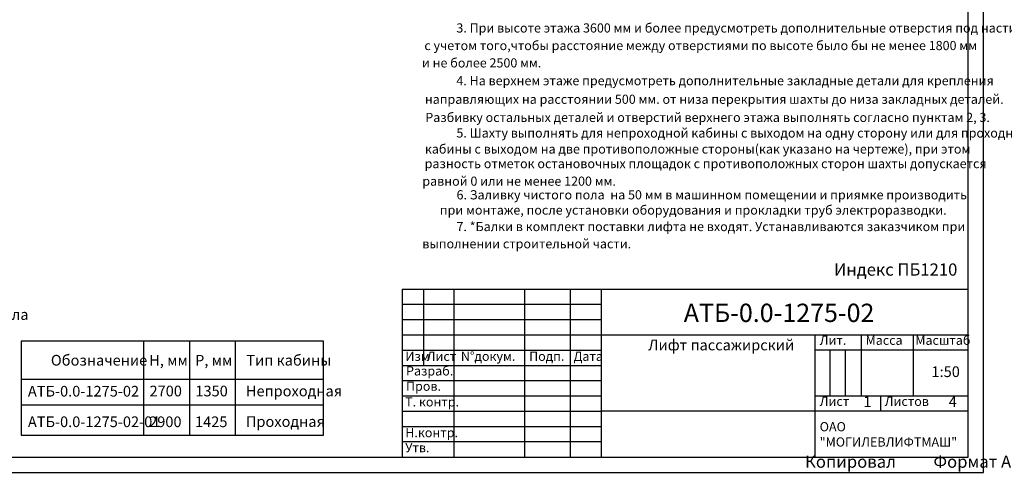
# Model space of a CAD drawing. Extents: x -93 to 2320, y -379 to 42.
# Drawn here: x 186 to 508, y -378 to -230 of the extents above; entities that cross this region are included whole.
import ezdxf

# ---------------------------------------------------------------- set-up
doc = ezdxf.new("R2010")
doc.units = 0
doc.layers.get('0').update_dxf_attribs({"linetype": 'CONTINUOUS'})
doc.styles.add('GOST', font='txt')
doc.styles.add('ROMANS', font='txt', dxfattribs={"width": 0.75})
doc.styles.get("Standard").update_dxf_attribs({"font": 'GOST_A (SAPR LM).ttf'})

msp = doc.modelspace()

# ---------------------------------------------------------------- linework, layer by layer
at = {"color": 1, "linetype": 'Continuous'}
for p, q in [((500.9927115, -378.3811842), (500.9927115, 41.6188158)), ((375.9927115, -323.4455208), (310.9927115, -323.4455208)), ((375.9927115, -328.4455208), (310.9927115, -328.4455208)), ((375.9927115, -333.4455208), (310.9927115, -333.4455208)), ((450.7927115, -338.3811842), (450.7927115, -353.3655208)), ((455.8427115, -338.3811842), (455.8427115, -353.3655208)), ((375.9927115, -348.4455208), (310.9927115, -348.4455208)), ((375.9927115, -353.4455208), (310.9927115, -353.4455208)), ((186.4545061, -356.2252749), (285.3046594, -356.2252749)), ((375.9927115, -358.4455208), (310.9927115, -358.4455208)), ((375.9927115, -363.4455208), (310.9927115, -363.4455208)), ((375.9927115, -368.4455208), (310.9927115, -368.4455208)), ((-93.0072885, -378.3811842), (500.9927115, -378.3811842))]:
    msp.add_line(p, q, dxfattribs=at)
at = {"linetype": 'Continuous'}
for p, q in [((495.9927115, -373.3811842), (495.9927115, 36.6188158)), ((310.9927115, -318.4455208), (310.9927115, -373.3811842)), ((-73.0072885, -373.3811842), (495.9927115, -373.3811842))]:
    msp.add_line(p, q, dxfattribs=at)
at = {"color": 7, "linetype": 'Continuous'}
for p, q in [((310.9927115, -318.4455208), (495.988866, -318.4455208)), ((495.9927115, -333.4455208), (375.988866, -333.4455208)), ((186.4545061, -335.4474386), (186.4545061, -366.2252749)), ((285.3046594, -335.4474386), (186.4545061, -335.4474386)), ((226.4545061, -335.4474386), (226.4545061, -366.2252749)), ((241.4545061, -335.4474386), (241.4545061, -366.2252749)), ((256.4545061, -366.2252749), (256.4545061, -335.4474386)), ((285.3046594, -366.2252749), (285.3046594, -335.4474386)), ((375.9927115, -338.4455208), (310.9927115, -338.4455208)), ((186.4545061, -347.8495496), (285.3046594, -347.8495496)), ((467.4027115, -353.2555208), (467.4027115, -358.2855208)), ((186.4545061, -366.2252749), (285.3046594, -366.2252749))]:
    msp.add_line(p, q, dxfattribs=at)
at = {"color": 7}
for p, q in [((317.988866, -318.3811842), (317.988866, -343.3811842)), ((327.988866, -373.3811842), (327.988866, -318.3811842)), ((350.988866, -318.3811842), (350.988866, -373.3811842)), ((365.988866, -373.3811842), (365.988866, -318.3811842)), ((375.988866, -318.3811842), (375.988866, -373.3811842)), ((445.988866, -373.3811842), (445.988866, -333.3811842)), ((460.988866, -333.3811842), (460.988866, -353.3811842)), ((477.988866, -333.3811842), (477.988866, -353.3811842)), ((495.988866, -338.3811842), (445.988866, -338.3811842)), ((310.988866, -343.3811842), (375.988866, -343.3811842)), ((445.988866, -353.3811842), (495.988866, -353.3811842)), ((495.988866, -358.3811842), (375.988866, -358.3811842))]:
    msp.add_line(p, q, dxfattribs=at)

# ---------------------------------------------------------------- texts
at = {"color": 3}
for s, p in [('3. При высоте этажа 3600 мм и более предусмотреть дополнительные отверстия под настилы', (328.6930189, -234.377933)), ('с учетом того,чтобы расстояние между отверстиями по высоте было бы не менее 1800 мм', (318.2254444, -240.1307392)), (' и не более 2500 мм.', (316.5118847, -245.8064104)), ('4. На верхнем этаже предусмотреть дополнительные закладные детали для крепления', (328.6930189, -251.6438469)), ('направляющих на расстоянии 500 мм. от низа перекрытия шахты до низа закладных деталей.', (318.3948914, -257.7201093)), ('Разбивку остальных деталей и отверстий верхнего этажа выполнять согласно пунктам 2, 3.', (318.5449674, -263.6679317)), ('5. Шахту выполнять для непроходной кабины с выходом на одну сторону или для проходной', (328.7031329, -268.7647053)), ('кабины с выходом на две противоположные стороны(как указано на чертеже), при этом', (318.3983447, -274.0124767)), ('разность отметок остановочных площадок с противоположных сторон шахты допускается', (318.3321639, -278.7919434)), (' равной 0 или не менее 1200 мм.', (316.6541799, -284.5396674)), ('6. Заливку чистого пола  на 50 мм в машинном помещении и приямке производить', (328.7553121, -289.0073925)), (' при монтаже, после установки оборудования и прокладки труб электроразводки.', (322.3779885, -294.0058925)), ('7. *Балки в комплект поставки лифта не входят. Устанавливаются заказчиком при', (328.7310151, -299.4034015)), (' выполнении строительной части.', (316.6425138, -305.0425082))]:
    msp.add_text(s, height=3, dxfattribs=at).set_placement(p)
at = {"color": 3, "attachment_point": 1}
for s, insert, char_height in [('\\A1;Индекс ПБ1210', (452.1732457, -309.9802163), 4), ('\\A1;чистого пола', (157.7754029, -324.966025), 3.5), ('\\A1;Лифт пассажирский', (391.426756, -334.9361321), 3.5), ('\\A1;Обозначение', (196.1186688, -339.9299689), 3.5), ('\\A1;Н, мм', (228.2693941, -339.9299689), 3.5), ('\\A1;Р, мм', (243.2693941, -339.9299689), 3.5), ('\\A1;Тип кабины', (260.0268979, -339.9299689), 3.5), ('\\A1;АТБ-0.0-1275-02', (188.6108869, -350.0724518), 3.5), ('\\A1;2700', (228.3633364, -350.0074905), 3.5), ('\\A1;1350', (243.3633364, -350.0074905), 3.5), ('\\A1;Непроходная', (259.8747627, -350.0041536), 3.5), ('\\A1;АТБ-0.0-1275-02-01', (188.6108869, -360.0724518), 3.5), ('\\A1;2900', (228.2469037, -360.0846038), 3.5), ('\\A1;1425', (243.2469037, -360.0846038), 3.5), ('\\A1;Проходная', (259.8747627, -360.0041536), 3.5)]:
    msp.add_mtext(s, dxfattribs=dict(at, insert=insert, char_height=char_height))
at = {"color": 5, "insert": (403.0398543, -323.1555208), "char_height": 6, "attachment_point": 1}
msp.add_mtext('\\A1;ATБ-0.0-1275-02', dxfattribs=at)
at = {"color": 1, "char_height": 3, "attachment_point": 1, "style": 'GOST'}
for s, insert in [('\\A1;Лит.', (447.488866, -333.6311842)), ('\\A1;Масса', (462.488866, -333.6311842)), ('\\A1;Масштаб', (478.738866, -333.6311842)), ('\\A1;Изм', (311.988866, -338.8811842)), ('\\A1;Лист', (318.988866, -338.8811842)), ('\\A1;N%%dдокум.', (330.1507351, -338.8717036)), ('\\A1;Подп.', (352.488866, -338.8811842)), ('\\A1;Дата', (366.988866, -338.8811842)), ('\\A1;Разраб.', (312.238866, -343.6711842)), ('\\A1;Пров.', (312.238866, -348.6711842)), ('\\A1;Т. контр.', (311.949856, -353.8111842)), ('\\A1;Лист', (447.488866, -353.6311842)), ('\\A1;Листов', (468.738866, -353.6311842)), ('\\A1;Н.контр.', (311.988866, -363.8811842)), ('\\A1;Утв.', (311.988866, -368.8011842))]:
    msp.add_mtext(s, dxfattribs=dict(at, insert=insert))
at = {"color": 3, "char_height": 3.5, "attachment_point": 1, "style": 'GOST'}
for s, insert in [('\\A1;1:50', (484.0315601, -343.6811747)), ('\\A1; 1', (460.6856673, -353.4701224)), ('\\A1;4', (489.6851755, -353.464691))]:
    msp.add_mtext(s, dxfattribs=dict(at, insert=insert))
at = {"color": 5, "insert": (447.4791921, -361.9406735), "char_height": 3, "attachment_point": 1, "style": 'ROMANS'}
msp.add_mtext('\\A1;OAO "МОГИЛЕВЛИФТМАШ"', dxfattribs=at)
at = {"color": 1, "insert": (442.6903115, -372.8811842), "char_height": 4, "attachment_point": 1}
msp.add_mtext('\\A1;Копировал          Формат А2', dxfattribs=at)

doc.saveas('drawing.dxf')
